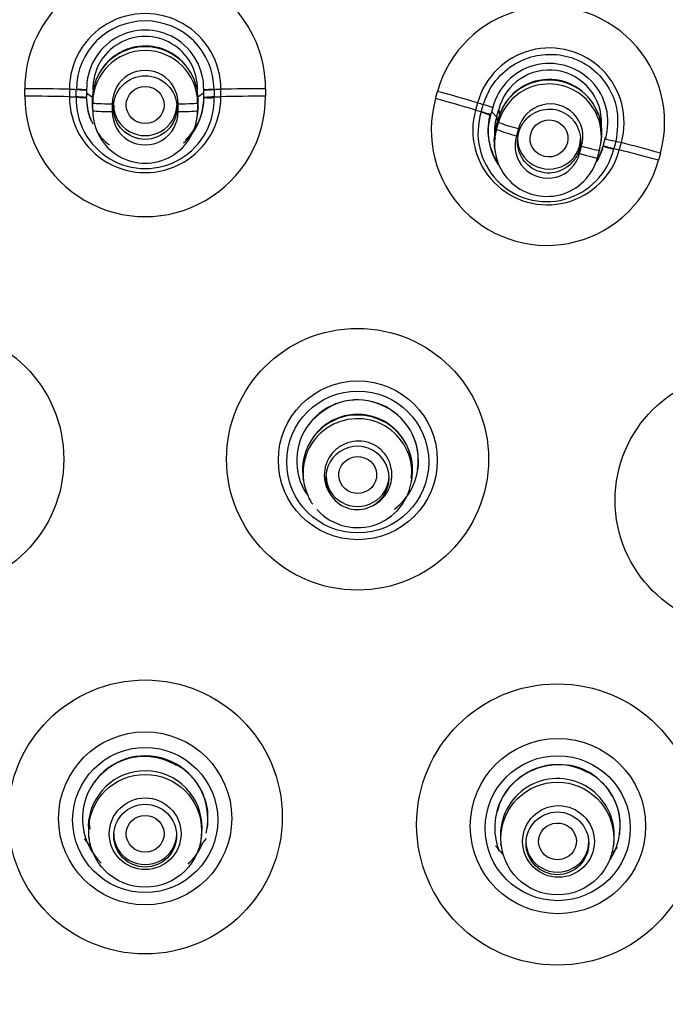
# Model space of a CAD drawing. Units: millimetres. Extents: x -21 to 1246, y -32 to 1954.
# Drawn here: x 524 to 539, y 1168 to 1191 of the extents above; entities that cross this region are included whole.
import ezdxf

# ---------------------------------------------------------------- set-up
doc = ezdxf.new("R2010")
doc.units = ezdxf.units.MM
doc.layers.add('Default', color=7, linetype='Continuous')
doc.layers.add('DV1_Default', color=7, linetype='Continuous')

# ---------------------------------------------------------------- blocks, each defined once
blk = doc.blocks.new('SE')
at = {"layer": 'DV1_Default', "color": 7, "linetype": 'Continuous'}
for p, q in [((524.079, 1189.211), (524.079, 1189.388)), ((525.142, 1189.377), (525.142, 1189.197)), ((525.306, 1189.194), (525.306, 1189.352)), ((525.551, 1189.177), (525.545, 1189.22)), ((525.551, 1189.36), (525.551, 1189.202)), ((525.551, 1189.289), (525.7, 1189.179)), ((528.339, 1189.289), (528.19, 1189.179)), ((528.339, 1189.202), (528.339, 1189.36)), ((528.339, 1189.177), (528.345, 1189.22)), ((528.584, 1189.352), (528.584, 1189.194)), ((528.748, 1189.197), (528.748, 1189.377)), ((529.811, 1189.388), (529.811, 1189.211)), ((533.858, 1189.156), (533.906, 1189.327)), ((525.599, 1188.809), (525.548, 1189.174)), ((525.684, 1189.13), (525.684, 1188.947)), ((525.684, 1189.129), (525.684, 1188.946)), ((525.684, 1189.129), (525.696, 1189.052)), ((525.696, 1188.869), (525.696, 1189.052)), ((526.163, 1189.029), (526.163, 1188.846)), ((527.727, 1188.846), (527.727, 1189.029)), ((528.205, 1189.129), (528.194, 1189.052)), ((528.194, 1189.052), (528.194, 1188.869)), ((528.205, 1188.946), (528.205, 1189.129)), ((528.206, 1188.947), (528.206, 1189.13)), ((528.342, 1189.174), (528.291, 1188.811)), ((534.86, 1189.054), (534.811, 1188.881)), ((534.948, 1188.841), (534.991, 1188.995)), ((525.684, 1188.946), (525.696, 1188.869)), ((528.205, 1188.946), (528.194, 1188.869)), ((535.17, 1188.761), (535.164, 1188.803)), ((535.168, 1188.76), (535.174, 1188.782)), ((535.219, 1188.938), (535.176, 1188.784)), ((535.194, 1188.847), (535.312, 1188.721)), ((535.363, 1188.901), (535.385, 1188.734)), ((535.346, 1188.67), (535.297, 1188.493)), ((535.298, 1188.491), (535.348, 1188.668)), ((535.312, 1188.42), (535.359, 1188.588)), ((535.314, 1188.724), (535.336, 1188.558)), ((535.336, 1188.558), (535.323, 1188.554)), ((535.348, 1188.668), (535.359, 1188.588)), ((535.368, 1188.711), (535.367, 1188.707)), ((528.069, 1188.311), (528.076, 1188.366)), ((535.298, 1188.491), (535.309, 1188.411)), ((535.309, 1188.411), (535.312, 1188.42)), ((535.833, 1188.438), (535.786, 1188.27)), ((537.795, 1188.081), (537.806, 1188.16)), ((537.851, 1188.018), (537.857, 1188.056)), ((537.857, 1188.056), (537.906, 1188.233)), ((537.857, 1188.04), (537.9, 1188.195)), ((537.9, 1188.195), (537.906, 1188.233)), ((538.147, 1188.12), (538.104, 1187.966)), ((538.234, 1187.932), (538.282, 1188.105)), ((535.26, 1187.972), (535.275, 1187.872)), ((537.286, 1187.845), (537.336, 1188.022)), ((537.712, 1187.744), (537.761, 1187.921)), ((539.212, 1187.856), (539.164, 1187.685)), ((532.692, 1181.79), (532.711, 1181.783)), ((530.7, 1180.115), (530.712, 1180.032)), ((533.29, 1180.044), (533.303, 1180.134)), ((525.594, 1171.593), (525.608, 1171.496)), ((528.282, 1171.495), (528.296, 1171.592)), ((535.408, 1171.402), (535.419, 1171.327)), ((538.095, 1171.323), (538.11, 1171.423))]:
    blk.add_line(p, q, dxfattribs=at)
for centre, radius in [((526.945, 1188.94), 0.757), ((521.889, 1180.559), 3.119), ((532.001, 1180.561), 3.119), ((532.008, 1180.536), 1.892), ((541.184, 1179.584), 3.05), ((532.006, 1180.495), 1.691), ((526.945, 1172.037), 3.264), ((536.759, 1171.858), 3.351), ((526.945, 1172.003), 2.062), ((536.773, 1171.819), 2.088), ((526.945, 1171.965), 1.727), ((536.768, 1171.77), 1.727), ((526.944, 1171.707), 1.344), ((536.759, 1171.524), 1.343), ((526.945, 1171.638), 0.854), ((526.945, 1171.592), 0.748), ((536.786, 1171.454), 0.854), ((536.759, 1171.409), 0.747)]:
    blk.add_circle(centre, radius, dxfattribs=at)
for centre, radius, start, end in [((526.945, 1189.386), 2.866, 0.0438, 179.9562), ((536.56, 1188.596), 2.753, 344.411, 164.6005), ((526.945, 1189.377), 1.803, 359.9972, 180.0028), ((526.945, 1189.365), 1.639, 0.3252, 179.6748), ((526.945, 1189.391), 1.394, 358.7542, 181.2458), ((526.945, 1189.389), 1.245, 358.7888, 181.2112), ((526.945, 1189.161), 1.245, 37.959, 154.9979), ((526.945, 1189.13), 1.26, 359.9649, 180.0351), ((526.945, 1189.049), 1.249, 0.1405, 179.8596), ((536.572, 1188.584), 1.776, 344.3689, 164.6427), ((536.569, 1188.599), 1.392, 343.1301, 165.8764), ((526.945, 1189.043), 0.782, 358.9828, 181.0172), ((536.567, 1188.593), 1.242, 357.3421, 165.7941), ((536.561, 1188.337), 1.258, 351.7517, 164.7365), ((536.56, 1188.256), 1.247, 344.4488, 164.5628), ((536.561, 1188.368), 1.242, 19.2392, 163.9554), ((526.945, 1189.191), 1.4, 313.1539, 1.1868), ((526.945, 1189.207), 2.866, 179.91, 0.09), ((526.945, 1189.193), 1.803, 179.869, 0.131), ((526.945, 1189.129), 1.641, 177.7216, 2.2784), ((526.945, 1189.152), 1.394, 179.0117, 201.8668), ((526.945, 1189.152), 1.394, 310.9029, 0.9883), ((536.508, 1188.41), 2.753, 164.2814, 344.7302), ((536.589, 1188.246), 0.78, 343.306, 165.6947), ((526.945, 1189.191), 1.4, 188.5183, 207.0202), ((526.945, 1188.865), 1.249, 179.8448, 0.1552), ((526.945, 1188.832), 0.782, 178.9942, 1.0058), ((526.945, 1188.94), 1.261, 348.0444, 0.2827), ((536.52, 1188.399), 1.776, 164.2441, 344.7675), ((536.507, 1188.338), 1.639, 162.1157, 346.5461), ((536.502, 1188.399), 1.397, 163.2168, 213.2287), ((536.502, 1188.361), 1.391, 163.2608, 214.1234), ((194.096, 1284.423), 354.384, 344.33288, 344.36243), ((539.812, 1187.429), 4.612, 161.7425, 162.0836), ((536.503, 1188.367), 1.242, 163.3644, 188.2911), ((536.949, 1192.818), 4.52, 249.3988, 255.7024), ((526.945, 1189.152), 1.394, 214.2262, 232.3184), ((536.508, 1188.145), 1.258, 164.0314, 188.5998), ((536.508, 1188.071), 1.247, 164.1565, 344.8547), ((536.706, 1192.012), 3.853, 248.7856, 256.1815), ((536.53, 1188.037), 0.78, 162.6265, 345.6937), ((536.502, 1188.399), 1.397, 333.6629, 345.7948), ((536.502, 1188.361), 1.391, 329.7443, 345.7509), ((532.002, 1180.525), 1.45, 0, 213.4633), ((531.998, 1180.578), 1.397, 60.2156, 135.5046), ((532.024, 1180.536), 1.424, 351.3367, 61.1413), ((532.002, 1180.304), 1.311, 0, 188.8058), ((532.001, 1180.229), 1.298, 0, 192.3154), ((532.002, 1180.335), 1.296, 5.6257, 154.9647), ((531.469, 1180.985), 0.739, 129.267, 148.0073), ((531.999, 1180.116), 0.754, 298.3528, 220.0954), ((532.002, 1180.525), 1.45, 307.3878, 0), ((532.002, 1180.335), 1.296, 350.2387, 0), ((532.002, 1180.335), 1.296, 0, 0.4048), ((532.002, 1180.304), 1.311, 351.7385, 0), ((532.001, 1180.229), 1.298, 221.9176, 0), ((531.997, 1180.105), 0.745, 219.5549, 298.8932), ((526.945, 1172.001), 1.492, 0, 225.4909), ((526.93, 1172.028), 1.451, 61.2744, 135.2648), ((536.762, 1171.823), 1.46, 62.9187, 137.5239), ((526.944, 1171.781), 1.356, 0, 178.2593), ((526.389, 1172.455), 0.771, 129.5244, 148.0432), ((536.759, 1171.599), 1.355, 0, 182.9119), ((536.133, 1172.287), 0.688, 130.658, 149.6187), ((536.386, 1171.976), 1.072, 142.0526, 169.3769), ((526.945, 1171.944), 1.335, 178.5191, 188.4749), ((526.945, 1172.001), 1.492, 346.3221, 0), ((526.944, 1171.781), 1.356, 351.6384, 0), ((526.945, 1172.685), 1.866, 218.9255, 225.9509), ((526.945, 1172.001), 1.492, 313.154, 336.498), ((526.945, 1172.685), 1.866, 314.0488, 321.4962), ((536.759, 1171.599), 1.355, 351.9542, 0)]:
    blk.add_arc(centre, radius, start, end, dxfattribs=at)
for centre, major_axis, ratio in [((526.945, 1157.079), (-51.15, 0), 0.970296), ((526.945, 1157.036), (51.037, 0), 0.970296), ((526.945, 1156.739), (-48.21, 0), 0.970296), ((526.945, 1156.785), (-47.938, 0), 0.970296), ((526.945, 1189.001), (0.45, 0), 0.982289), ((536.56, 1188.204), (-0.445, -0.07), 0.979344), ((532.005, 1180.184), (-0.45, -0.024), 0.976306), ((526.945, 1171.637), (0.45, 0), 0.973282), ((536.762, 1171.456), (-0.45, -0.018), 0.971517)]:
    blk.add_ellipse(centre, major_axis=major_axis, ratio=ratio, dxfattribs=at)
for centre, major_axis, ratio, start_param, end_param in [((524.035, 1189.262), (2.7, 0), 0.046901, 1.148505, 1.554498), ((526.945, 1189.566), (-4.4, 0), 0.04694, 1.148509, 1.189133), ((525.373, 1189.376), (-0.179, 0.016), 0.045339, 1.193335, 3.181498), ((525.373, 1189.368), (-0.179, 0.008), 0.018623, 3.103411, 5.094146), ((528.517, 1189.368), (0.179, 0.008), 0.018293, 1.189061, 3.179854), ((528.517, 1189.376), (0.179, 0.016), 0.045338, 3.101686, 5.08985), ((526.945, 1189.566), (4.4, 0), 0.04694, -1.189135, -1.148509), ((529.855, 1189.262), (-2.7, 0), 0.046901, 4.728688, 5.13468), ((534.001, 1189.214), (2.311, -0.646), 0.034723, 1.199725, 1.62164), ((524.035, 1189.082), (2.7, -0.006), 0.048004, 1.14859, 1.554619), ((526.945, 1189.386), (-4.4, 0), 0.04694, 1.148478, 1.189037), ((525.372, 1189.184), (-0.179, 0.007), 0.047849, 3.107795, 5.095961), ((525.372, 1189.195), (-0.179, 0.019), 0.049266, 1.194311, 3.182477), ((526.084, 1189.13), (0.4, 0), 0.049236, 3.141734, 3.17721), ((526.165, 1189.053), (-0.47, 0), 0.049583, 0.035617, 1.56643), ((526.945, 1189), (-0.75, 0), 0.970296, 0, 3.141593), ((527.725, 1189.053), (0.47, 0), 0.049595, 4.716756, 6.247571), ((527.806, 1189.13), (-0.4, 0), 0.049248, 3.105976, 3.141597), ((528.518, 1189.184), (0.179, 0.007), 0.047849, 1.187223, 3.175389), ((526.945, 1189.386), (4.4, 0), 0.04694, -1.189037, -1.148478), ((529.855, 1189.082), (-2.7, -0.006), 0.048004, 4.728566, 5.134595), ((533.952, 1189.041), (-2.31, 0.652), 0.035668, 4.34137, 4.763323), ((536.363, 1188.775), (-4.045, 1.131), 0.034753, 1.199727, 1.235866), ((535.051, 1188.992), (-0.17, 0.054), 0.024294, 3.03693, 5.047172), ((526.084, 1188.947), (0.4, 0), 0.050266, 3.141593, 3.177211), ((526.165, 1188.869), (-0.47, 0), 0.050611, 0.035619, 1.566432), ((527.725, 1188.869), (0.47, 0), 0.050611, 4.716753, 6.247568), ((527.806, 1188.947), (-0.4, 0), 0.050253, 3.105977, 3.141447), ((536.314, 1188.602), (-4.045, 1.131), 0.034753, 1.199694, 1.235824), ((535.001, 1188.815), (-0.17, 0.053), 0.051785, 3.041016, 5.048942), ((535.004, 1188.825), (-0.167, 0.064), 0.030995, 1.238889, 3.246671), ((535.731, 1188.562), (0.385, -0.108), 0.037351, 3.140627, 3.243758), ((535.682, 1188.385), (0.385, -0.108), 0.03817, 3.140221, 3.243737), ((536.56, 1188.204), (-0.75, 0), 0.970296, 0, 3.141593), ((538.075, 1188.161), (0.175, -0.035), 0.038059, 3.16986, 5.177612), ((536.363, 1188.775), (4.045, -1.131), 0.034753, -1.10277, -1.066632), ((539.379, 1187.723), (-2.311, 0.647), 0.034712, -1.488545, -1.066629), ((537.259, 1187.871), (-0.453, 0.127), 0.038632, 1.641724, 3.142329), ((537.308, 1188.048), (-0.453, 0.127), 0.037621, 1.641723, 3.142148), ((537.308, 1188.048), (-0.453, 0.127), 0.037621, 3.142148, 3.17254), ((538.022, 1187.97), (0.171, -0.048), 0.048289, 1.102593, 3.110519), ((536.314, 1188.602), (4.045, -1.131), 0.034753, -1.102729, -1.066599), ((539.331, 1187.549), (-2.313, 0.641), 0.035971, -1.48863, -1.066677), ((537.259, 1187.871), (-0.453, 0.127), 0.038632, 3.142329, 3.17254), ((532.002, 1180.165), (-0.75, 0), 0.970296, 0, 3.141593), ((526.945, 1171.633), (-0.75, 0), 0.970296, 0, 3.141593), ((536.76, 1171.453), (-0.75, 0), 0.970296, 0, 3.141593)]:
    blk.add_ellipse(centre, major_axis=major_axis, ratio=ratio, start_param=start_param, end_param=end_param, dxfattribs=at)
for points, knots in [([(526.945, 1214.07), (523.659, 1213.941), (518.383, 1213.68), (510.332, 1211.813), (503.613, 1209.325), (497.987, 1206.462), (493.434, 1203.531), (489.787, 1200.711), (486.792, 1198.019), (483.47, 1194.61), (479.923, 1190.224), (476.323, 1184.502), (473.29, 1178.038), (471.243, 1171.464), (470.099, 1165.035), (469.714, 1159.276), (469.939, 1153.769), (470.621, 1148.856), (471.61, 1144.499), (472.797, 1140.655), (474.223, 1136.956), (475.998, 1133.141), (478.194, 1129.215), (480.587, 1125.583), (482.889, 1122.507), (485.149, 1119.762), (487.631, 1116.99), (490.371, 1114.152), (493.166, 1111.386), (495.669, 1108.952), (498.023, 1106.646), (500.296, 1104.356), (502.376, 1102.133), (504.148, 1100.088), (505.732, 1098.107), (507.251, 1095.978), (508.669, 1093.552), (509.8, 1091.075), (510.637, 1088.634), (511.415, 1085.507), (512.024, 1081.662), (512.338, 1076.903), (512.305, 1071.84), (512.06, 1066.935), (511.535, 1059.683), (510.659, 1049.629), (510.04, 1036.237), (510.383, 1022.079), (511.657, 1008.712), (512.959, 1001.092), (513.601, 997.434)], [0, 0, 0, 0, 0.033575, 0.063863, 0.090853, 0.11455, 0.134968, 0.152124, 0.166834, 0.180752, 0.206357, 0.231107, 0.258032, 0.288087, 0.310065, 0.333158, 0.354464, 0.37347, 0.390198, 0.40581, 0.419704, 0.435848, 0.454193, 0.471254, 0.485599, 0.498136, 0.512005, 0.528463, 0.543525, 0.557051, 0.568434, 0.581248, 0.594633, 0.6038, 0.612691, 0.624324, 0.635621, 0.645492, 0.657091, 0.66654, 0.681771, 0.700783, 0.72002, 0.738671, 0.756055, 0.802111, 0.852788, 0.906666, 0.962012, 1, 1, 1, 1]), ([(540.29, 997.438), (540.931, 1001.095), (542.233, 1008.713), (543.507, 1022.079), (543.85, 1036.237), (543.231, 1049.629), (542.261, 1060.768), (541.595, 1070.299), (541.511, 1077.175), (541.985, 1082.483), (542.495, 1085.506), (543.007, 1087.664), (543.521, 1089.424), (544.2, 1091.315), (545.222, 1093.554), (546.639, 1095.977), (548.158, 1098.107), (549.742, 1100.088), (551.719, 1102.369), (554.125, 1104.911), (557.044, 1107.808), (560.13, 1110.805), (563.605, 1114.225), (567.048, 1117.818), (570.295, 1121.589), (573.102, 1125.278), (575.696, 1129.215), (577.892, 1133.141), (579.667, 1136.956), (581.093, 1140.655), (582.28, 1144.499), (583.269, 1148.856), (583.951, 1153.769), (584.176, 1159.276), (583.791, 1165.035), (582.647, 1171.464), (580.6, 1178.038), (577.567, 1184.502), (573.967, 1190.224), (570.42, 1194.61), (567.098, 1198.019), (564.102, 1200.711), (560.456, 1203.531), (555.903, 1206.462), (550.277, 1209.325), (543.558, 1211.813), (535.507, 1213.68), (530.231, 1213.941), (526.945, 1214.07)], [0, 0, 0, 0, 0.037973, 0.09332, 0.147199, 0.197877, 0.243934, 0.273653, 0.305644, 0.321064, 0.333442, 0.340046, 0.346145, 0.354504, 0.364376, 0.375672, 0.387306, 0.396197, 0.405364, 0.422362, 0.43699, 0.452896, 0.471532, 0.492844, 0.510199, 0.528739, 0.5458, 0.564146, 0.58029, 0.594184, 0.609796, 0.626524, 0.645531, 0.666838, 0.68993, 0.711909, 0.741964, 0.76889, 0.79364, 0.819245, 0.833163, 0.847874, 0.86503, 0.885449, 0.909146, 0.936136, 0.966425, 1, 1, 1, 1]), ([(475.222, 1160.52), (475.417, 1163.298), (476.539, 1170.395), (480.987, 1181.727), (487.668, 1190.423), (493.574, 1195.672), (497.166, 1198.348), (500.985, 1200.708), (505.002, 1202.736), (509.187, 1204.415), (513.507, 1205.736), (517.93, 1206.681), (522.421, 1207.278), (525.437, 1207.357), (526.945, 1207.397)], [0, 0, 0, 0, 0.1103409, 0.284213, 0.4766165, 0.5347699, 0.5929127, 0.6510516, 0.709194, 0.7673463, 0.8255115, 0.8836863, 0.9418578, 1, 1, 1, 1]), ([(526.945, 1207.397), (527.699, 1207.388), (529.207, 1207.369), (531.466, 1207.221), (533.717, 1206.984), (535.955, 1206.65), (538.176, 1206.222), (540.376, 1205.699), (542.55, 1205.083), (544.693, 1204.376), (548.562, 1202.909), (555.302, 1199.595), (564.643, 1192.484), (572.899, 1181.729), (577.353, 1170.4), (578.47, 1163.295), (578.665, 1160.52)], [0, 0, 0, 0, 0.0290912, 0.0581958, 0.0873086, 0.1164256, 0.1455437, 0.1746604, 0.2037743, 0.2328843, 0.2619898, 0.3639786, 0.5232675, 0.7157224, 0.8896547, 1, 1, 1, 1]), ([(526.945, 1207.261), (526.193, 1207.252), (524.69, 1207.234), (522.439, 1207.085), (520.197, 1206.848), (517.967, 1206.515), (515.755, 1206.088), (513.564, 1205.568), (511.399, 1204.955), (509.263, 1204.251), (507.161, 1203.458), (505.096, 1202.576), (503.073, 1201.608), (501.096, 1200.555), (499.167, 1199.419), (497.292, 1198.203), (495.473, 1196.909), (493.714, 1195.539), (492.018, 1194.095), (488.495, 1190.822), (483.702, 1185.157), (479.423, 1177.39), (476.539, 1169.14), (475.617, 1163.756), (475.39, 1160.537)], [0, 0, 0, 0, 0.029064, 0.058128, 0.087192, 0.116256, 0.14532, 0.174383, 0.203447, 0.232511, 0.261575, 0.290639, 0.319703, 0.348767, 0.377831, 0.406895, 0.435959, 0.465023, 0.494087, 0.523151, 0.653612, 0.784074, 0.871872, 1, 1, 1, 1]), ([(578.501, 1160.538), (578.191, 1164.959), (575.73, 1176.775), (568.115, 1188.552), (560.208, 1195.573), (556.626, 1198.241), (552.819, 1200.595), (548.815, 1202.618), (544.644, 1204.294), (540.338, 1205.613), (535.931, 1206.556), (531.455, 1207.15), (528.448, 1207.224), (526.945, 1207.261)], [0, 0, 0, 0, 0.176502, 0.475516, 0.533792, 0.592068, 0.650344, 0.70862, 0.766896, 0.825172, 0.883448, 0.941724, 1, 1, 1, 1]), ([(479.407, 1151.855), (479.229, 1153.488), (479.14, 1155.129), (479.143, 1159.779), (479.446, 1162.791), (480.677, 1168.79), (481.591, 1171.699), (483.975, 1177.28), (485.466, 1179.989), (488.954, 1185.049), (490.931, 1187.384), (495.344, 1191.667), (497.805, 1193.626), (502.995, 1196.989), (505.741, 1198.415), (511.54, 1200.747), (514.567, 1201.636), (520.674, 1202.814), (523.796, 1203.116), (530.097, 1203.116), (533.199, 1202.816), (539.311, 1201.639), (542.353, 1200.745), (548.133, 1198.421), (550.879, 1196.998), (556.082, 1193.629), (558.54, 1191.672), (562.947, 1187.397), (564.928, 1185.061), (568.43, 1179.981), (569.908, 1177.293), (572.294, 1171.713), (573.215, 1168.779), (574.441, 1162.804), (574.746, 1159.796), (574.75, 1155.139), (574.661, 1153.495), (574.483, 1151.861)], [0, 0, 0, 0, 0.0315306, 0.0315306, 0.090089, 0.090089, 0.1486474, 0.1486474, 0.2072057, 0.2072057, 0.2657641, 0.2657641, 0.3243225, 0.3243225, 0.3828809, 0.3828809, 0.4414392, 0.4414392, 0.4999976, 0.4999976, 0.558556, 0.558556, 0.6171143, 0.6171143, 0.6756727, 0.6756727, 0.7342311, 0.7342311, 0.7927895, 0.7927895, 0.8513478, 0.8513478, 0.9099062, 0.9099062, 0.9684646, 0.9684646, 1, 1, 1, 1]), ([(526.945, 1110.443), (530.094, 1110.443), (533.19, 1110.743), (539.281, 1111.918), (542.307, 1112.807), (548.079, 1115.128), (550.816, 1116.548), (555.997, 1119.904), (558.45, 1121.857), (562.846, 1126.124), (564.819, 1128.452), (568.303, 1133.507), (569.784, 1136.199), (572.161, 1141.763), (573.076, 1144.677), (574.3, 1150.646), (574.603, 1153.646), (574.606, 1159.678), (574.297, 1162.741), (573.081, 1168.672), (572.182, 1171.555), (569.796, 1177.153), (568.304, 1179.862), (564.855, 1184.874), (562.886, 1187.21), (558.439, 1191.528), (556.027, 1193.446), (550.866, 1196.797), (548.082, 1198.244), (542.307, 1200.567), (539.336, 1201.442), (533.231, 1202.626), (530.072, 1202.929), (523.852, 1202.931), (520.761, 1202.64), (514.618, 1201.46), (511.604, 1200.573), (505.867, 1198.271), (503.101, 1196.842), (497.879, 1193.461), (495.477, 1191.547), (491.078, 1187.288), (489.064, 1184.912), (485.598, 1179.883), (484.132, 1177.228), (481.737, 1171.637), (480.816, 1168.696), (479.6, 1162.785), (479.289, 1159.783), (479.282, 1153.685), (479.589, 1150.667), (480.794, 1144.757), (481.705, 1141.826), (484.095, 1136.216), (485.558, 1133.558), (489.008, 1128.533), (491.019, 1126.15), (495.416, 1121.877), (497.813, 1119.962), (503.011, 1116.582), (505.792, 1115.138), (511.525, 1112.827), (514.514, 1111.94), (520.68, 1110.743), (523.796, 1110.443), (526.945, 1110.443)], [0, 0, 0, 0, 0.03125, 0.03125, 0.0625, 0.0625, 0.09375, 0.09375, 0.125, 0.125, 0.15625, 0.15625, 0.1875, 0.1875, 0.21875, 0.21875, 0.25, 0.25, 0.28125, 0.28125, 0.3125, 0.3125, 0.34375, 0.34375, 0.375, 0.375, 0.40625, 0.40625, 0.4375, 0.4375, 0.46875, 0.46875, 0.5, 0.5, 0.53125, 0.53125, 0.5625, 0.5625, 0.59375, 0.59375, 0.625, 0.625, 0.65625, 0.65625, 0.6875, 0.6875, 0.71875, 0.71875, 0.75, 0.75, 0.78125, 0.78125, 0.8125, 0.8125, 0.84375, 0.84375, 0.875, 0.875, 0.90625, 0.90625, 0.9375, 0.9375, 0.96875, 0.96875, 1, 1, 1, 1]), ([(534.996, 1189.014), (535.044, 1189.138), (535.148, 1189.416), (535.463, 1189.803), (535.921, 1190.104), (536.473, 1190.235), (537.055, 1190.18), (537.612, 1189.902), (538.008, 1189.424), (538.237, 1188.811), (538.183, 1188.382), (538.153, 1188.139)], [0, 0, 0, 0, 0.07785, 0.173585, 0.287249, 0.393869, 0.500673, 0.625315, 0.749729, 0.858291, 1, 1, 1, 1]), ([(528.584, 1189.194), (528.561, 1189.167), (528.533, 1189.167), (528.473, 1189.167), (528.441, 1189.167), (528.388, 1189.169), (528.367, 1189.171), (528.342, 1189.174), (528.338, 1189.175), (528.339, 1189.177)], [0, 0, 0, 0, 0.25, 0.25, 0.5, 0.5, 0.75, 0.75, 1, 1, 1, 1]), ([(537.099, 1187.62), (537.158, 1187.683), (537.208, 1187.757), (537.243, 1187.837), (537.278, 1187.916), (537.3, 1188.003), (537.307, 1188.089), (537.314, 1188.176), (537.307, 1188.265), (537.284, 1188.35), (537.262, 1188.433), (537.225, 1188.514), (537.176, 1188.585), (537.128, 1188.655), (537.067, 1188.718), (536.998, 1188.768), (536.931, 1188.816), (536.854, 1188.854), (536.773, 1188.877), (536.694, 1188.9), (536.61, 1188.909), (536.528, 1188.904), (536.446, 1188.9), (536.363, 1188.881), (536.287, 1188.85), (536.21, 1188.818), (536.137, 1188.773), (536.074, 1188.718), (536.01, 1188.662), (535.955, 1188.594), (535.913, 1188.521), (535.87, 1188.446), (535.839, 1188.362), (535.823, 1188.278), (535.807, 1188.192), (535.806, 1188.102), (535.819, 1188.016), (535.832, 1187.931), (535.86, 1187.846), (535.901, 1187.77), (535.942, 1187.694), (535.996, 1187.625), (536.06, 1187.568), (536.122, 1187.512), (536.195, 1187.466), (536.273, 1187.435), (536.349, 1187.404), (536.432, 1187.385), (536.515, 1187.381), (536.597, 1187.377), (536.681, 1187.387), (536.76, 1187.411), (536.839, 1187.434), (536.916, 1187.472), (536.984, 1187.52), (537.025, 1187.549), (537.064, 1187.583), (537.099, 1187.62)], [0, 0, 0, 0, 0.055077, 0.055077, 0.055077, 0.110135, 0.110135, 0.110135, 0.165433, 0.165433, 0.165433, 0.220357, 0.220357, 0.220357, 0.274355, 0.274355, 0.274355, 0.327309, 0.327309, 0.327309, 0.379572, 0.379572, 0.379572, 0.431779, 0.431779, 0.431779, 0.484568, 0.484568, 0.484568, 0.538333, 0.538333, 0.538333, 0.593064, 0.593064, 0.593064, 0.64833, 0.64833, 0.64833, 0.703439, 0.703439, 0.703439, 0.757757, 0.757757, 0.757757, 0.811015, 0.811015, 0.811015, 0.863433, 0.863433, 0.863433, 0.915585, 0.915585, 0.915585, 0.968135, 0.968135, 0.968135, 1, 1, 1, 1]), ([(538.102, 1187.956), (538.076, 1187.948), (538.049, 1187.955), (537.991, 1187.972), (537.96, 1187.981), (537.906, 1187.997), (537.885, 1188.004), (537.857, 1188.014), (537.851, 1188.017), (537.851, 1188.018)], [0, 0, 0, 0, 0.25, 0.25, 0.5, 0.5, 0.75, 0.75, 1, 1, 1, 1]), ([(532.357, 1179.453), (532.372, 1179.46), (532.387, 1179.468), (532.402, 1179.476), (532.481, 1179.52), (532.553, 1179.577), (532.613, 1179.645), (532.673, 1179.712), (532.723, 1179.791), (532.758, 1179.874), (532.793, 1179.959), (532.814, 1180.05), (532.82, 1180.142), (532.825, 1180.233), (532.815, 1180.327), (532.789, 1180.415), (532.764, 1180.503), (532.723, 1180.588), (532.669, 1180.663), (532.616, 1180.736), (532.55, 1180.801), (532.475, 1180.853), (532.401, 1180.904), (532.317, 1180.943), (532.23, 1180.967), (532.144, 1180.99), (532.053, 1180.999), (531.964, 1180.993), (531.875, 1180.986), (531.785, 1180.964), (531.703, 1180.929), (531.621, 1180.894), (531.543, 1180.844), (531.477, 1180.784), (531.41, 1180.723), (531.353, 1180.649), (531.309, 1180.57), (531.265, 1180.49), (531.235, 1180.401), (531.22, 1180.311), (531.205, 1180.22), (531.206, 1180.127), (531.222, 1180.037), (531.238, 1179.946), (531.27, 1179.858), (531.315, 1179.778), (531.344, 1179.728), (531.378, 1179.68), (531.417, 1179.637), (531.419, 1179.635), (531.421, 1179.633), (531.423, 1179.63)], [0, 0, 0, 0, 0.012297, 0.012297, 0.012297, 0.079045, 0.079045, 0.079045, 0.146143, 0.146143, 0.146143, 0.214188, 0.214188, 0.214188, 0.282386, 0.282386, 0.282386, 0.350673, 0.350673, 0.350673, 0.418055, 0.418055, 0.418055, 0.484863, 0.484863, 0.484863, 0.55097, 0.55097, 0.55097, 0.617094, 0.617094, 0.617094, 0.683457, 0.683457, 0.683457, 0.750656, 0.750656, 0.750656, 0.818683, 0.818683, 0.818683, 0.886693, 0.886693, 0.886693, 0.955014, 0.955014, 0.955014, 0.997869, 0.997869, 0.997869, 1, 1, 1, 1]), ([(527.627, 1173.301), (527.662, 1173.289), (527.796, 1173.241), (528.023, 1173.042), (528.271, 1172.727), (528.445, 1172.278), (528.435, 1171.972), (528.424, 1171.783)], [0, 0, 0, 0, 0.053838, 0.243775, 0.465181, 0.717706, 1, 1, 1, 1]), ([(538.021, 1171.028), (538.022, 1171.029), (538.255, 1171.399), (538.386, 1172.393), (537.217, 1173.528), (536.073, 1173.203), (535.705, 1172.844)], [0, 0, 0, 0, 0.001461, 0.304896, 0.6377289, 1, 1, 1, 1]), ([(537.426, 1173.123), (537.459, 1173.112), (537.593, 1173.069), (537.823, 1172.875), (538.078, 1172.563), (538.258, 1172.112), (538.248, 1171.802), (538.238, 1171.611)], [0, 0, 0, 0, 0.050797, 0.240774, 0.462671, 0.716181, 1, 1, 1, 1]), ([(535.705, 1172.844), (535.574, 1172.716), (535.353, 1172.387), (535.224, 1171.805), (535.304, 1171.403), (535.377, 1171.226)], [0, 0, 0, 0, 0.309102, 0.67079, 1, 1, 1, 1])]:
    blk.add_open_spline(points, degree=3, knots=knots, dxfattribs=at)
for points in [[(530.727, 1179.95), (530.827, 1179.66), (530.895, 1179.507), (530.934, 1179.493)], [(535.284, 1171.351), (535.343, 1171.273), (535.409, 1171.2), (535.48, 1171.133)], [(538.051, 1171.17), (538.101, 1171.218), (538.148, 1171.268), (538.193, 1171.321)]]:
    blk.add_open_spline(points, degree=3, dxfattribs=at)

msp = doc.modelspace()

# ---------------------------------------------------------------- block references
at = {"layer": 'Default'}
msp.add_blockref('SE', (0, 0), dxfattribs=at)

doc.saveas('drawing.dxf')
